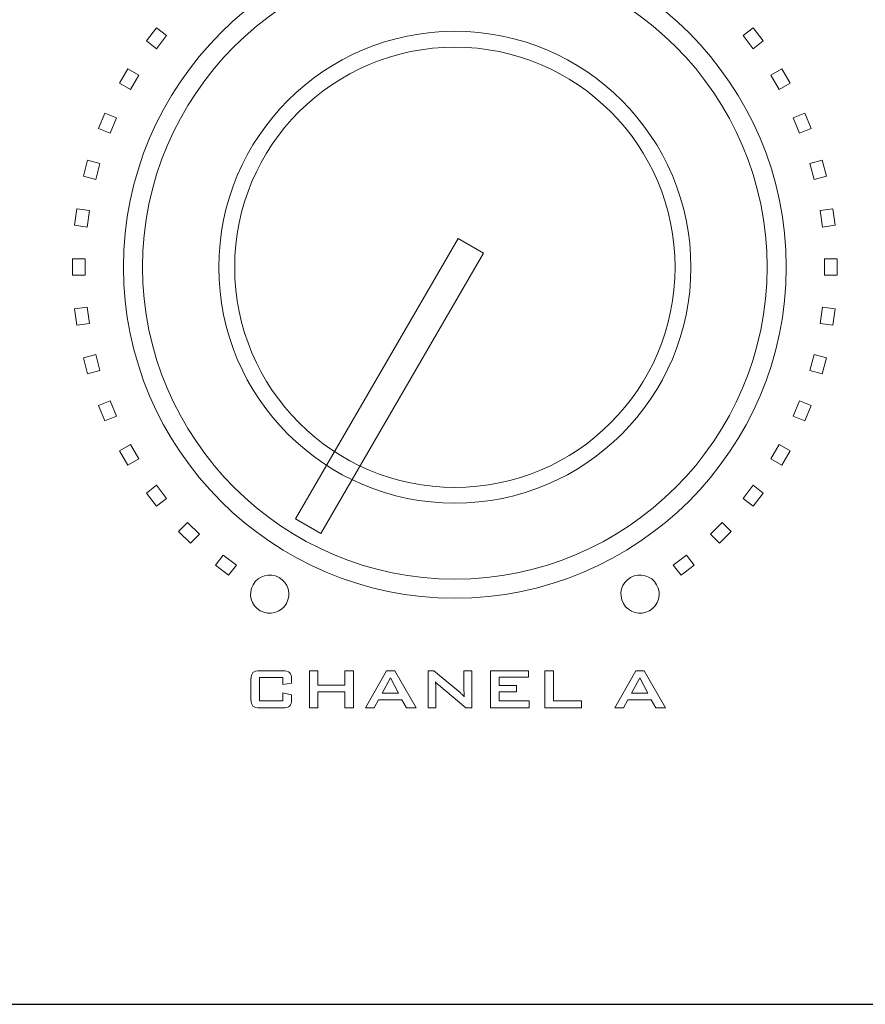
# Model space of a CAD drawing. Units: inches. Extents: x 2146 to 2643, y 752 to 1423.
# Drawn here: x 2213 to 2247, y 1277 to 1316 of the extents above; entities that cross this region are included whole.
import ezdxf

# ---------------------------------------------------------------- set-up
doc = ezdxf.new("R2010")
doc.units = ezdxf.units.IN
doc.header["$MEASUREMENT"] = 0

msp = doc.modelspace()

# ---------------------------------------------------------------- linework, layer by layer
msp.add_lwpolyline([(2179.426, 1276.899), (2609.426, 1276.899), (2609.426, 1366.899), (2179.426, 1366.899)], close=True)
at = {"color": 250, "lineweight": 13}
msp.add_lwpolyline([(2230.941, 1307.636), (2231.956, 1307.047), (2225.428, 1295.799), (2224.413, 1296.388)], close=True, dxfattribs=at)
for centre, radius in [((2230.807, 1306.483), 9.47), ((2230.81, 1306.482), 8.835)]:
    msp.add_circle(centre, radius, dxfattribs=at)
msp.add_open_spline([(2230.808, 1319.789), (2238.131, 1319.789), (2244.104, 1313.816), (2244.104, 1306.493), (2244.104, 1306.493), (2244.104, 1299.171), (2238.131, 1293.198), (2230.808, 1293.198), (2230.808, 1293.198), (2223.485, 1293.198), (2217.513, 1299.171), (2217.513, 1306.493), (2217.513, 1306.493), (2217.513, 1313.816), (2223.485, 1319.789), (2230.808, 1319.789)], degree=3, knots=[0, 0, 0, 0, 0.25, 0.25, 0.25, 0.25, 0.5, 0.5, 0.5, 0.5, 0.75, 0.75, 0.75, 0.75, 1, 1, 1, 1], dxfattribs=at)
at = {"color": 8, "lineweight": 13}
msp.add_open_spline([(2230.808, 1293.965), (2237.709, 1293.965), (2243.337, 1299.593), (2243.337, 1306.493), (2243.337, 1306.493), (2243.337, 1313.394), (2237.709, 1319.021), (2230.808, 1319.021), (2230.808, 1319.021), (2223.908, 1319.021), (2218.28, 1313.394), (2218.28, 1306.493), (2218.28, 1306.493), (2218.28, 1299.593), (2223.908, 1293.965), (2230.808, 1293.965)], degree=3, knots=[0, 0, 0, 0, 0.25, 0.25, 0.25, 0.25, 0.5, 0.5, 0.5, 0.5, 0.75, 0.75, 0.75, 0.75, 1, 1, 1, 1], dxfattribs=at)
at = {"color": 7, "lineweight": 13}
for points, knots in [([(2219.246, 1315.785), (2219.246, 1315.785), (2218.841, 1315.257), (2218.841, 1315.257), (2218.841, 1315.257), (2218.841, 1315.257), (2218.435, 1315.569), (2218.435, 1315.569), (2218.435, 1315.569), (2218.435, 1315.569), (2218.84, 1316.096), (2218.84, 1316.096), (2218.84, 1316.096), (2218.84, 1316.096), (2219.246, 1315.785), (2219.246, 1315.785)], [0, 0, 0, 0, 0.25, 0.25, 0.25, 0.25, 0.5, 0.5, 0.5, 0.5, 0.75, 0.75, 0.75, 0.75, 1, 1, 1, 1]), ([(2242.775, 1315.257), (2242.775, 1315.257), (2242.371, 1315.785), (2242.371, 1315.785), (2242.371, 1315.785), (2242.371, 1315.785), (2242.777, 1316.096), (2242.777, 1316.096), (2242.777, 1316.096), (2242.777, 1316.096), (2243.181, 1315.569), (2243.181, 1315.569), (2243.181, 1315.569), (2243.181, 1315.569), (2242.775, 1315.257), (2242.775, 1315.257)], [0, 0, 0, 0, 0.25, 0.25, 0.25, 0.25, 0.5, 0.5, 0.5, 0.5, 0.75, 0.75, 0.75, 0.75, 1, 1, 1, 1]), ([(2218.132, 1314.196), (2218.132, 1314.196), (2217.799, 1313.62), (2217.799, 1313.62), (2217.799, 1313.62), (2217.799, 1313.62), (2217.357, 1313.876), (2217.357, 1313.876), (2217.357, 1313.876), (2217.357, 1313.876), (2217.689, 1314.452), (2217.689, 1314.452), (2217.689, 1314.452), (2217.689, 1314.452), (2218.132, 1314.196), (2218.132, 1314.196)], [0, 0, 0, 0, 0.25, 0.25, 0.25, 0.25, 0.5, 0.5, 0.5, 0.5, 0.75, 0.75, 0.75, 0.75, 1, 1, 1, 1]), ([(2243.817, 1313.62), (2243.817, 1313.62), (2243.485, 1314.196), (2243.485, 1314.196), (2243.485, 1314.196), (2243.485, 1314.196), (2243.928, 1314.452), (2243.928, 1314.452), (2243.928, 1314.452), (2243.928, 1314.452), (2244.26, 1313.876), (2244.26, 1313.876), (2244.26, 1313.876), (2244.26, 1313.876), (2243.817, 1313.62), (2243.817, 1313.62)], [0, 0, 0, 0, 0.25, 0.25, 0.25, 0.25, 0.5, 0.5, 0.5, 0.5, 0.75, 0.75, 0.75, 0.75, 1, 1, 1, 1]), ([(2217.235, 1312.475), (2217.235, 1312.475), (2216.981, 1311.861), (2216.981, 1311.861), (2216.981, 1311.861), (2216.981, 1311.861), (2216.508, 1312.057), (2216.508, 1312.057), (2216.508, 1312.057), (2216.508, 1312.057), (2216.762, 1312.671), (2216.762, 1312.671), (2216.762, 1312.671), (2216.762, 1312.671), (2217.235, 1312.475), (2217.235, 1312.475)], [0, 0, 0, 0, 0.25, 0.25, 0.25, 0.25, 0.5, 0.5, 0.5, 0.5, 0.75, 0.75, 0.75, 0.75, 1, 1, 1, 1]), ([(2244.636, 1311.861), (2244.636, 1311.861), (2244.382, 1312.475), (2244.382, 1312.475), (2244.382, 1312.475), (2244.382, 1312.475), (2244.854, 1312.671), (2244.854, 1312.671), (2244.854, 1312.671), (2244.854, 1312.671), (2245.108, 1312.057), (2245.108, 1312.057), (2245.108, 1312.057), (2245.108, 1312.057), (2244.636, 1311.861), (2244.636, 1311.861)], [0, 0, 0, 0, 0.25, 0.25, 0.25, 0.25, 0.5, 0.5, 0.5, 0.5, 0.75, 0.75, 0.75, 0.75, 1, 1, 1, 1]), ([(2216.57, 1310.653), (2216.57, 1310.653), (2216.398, 1310.01), (2216.398, 1310.01), (2216.398, 1310.01), (2216.398, 1310.01), (2215.904, 1310.143), (2215.904, 1310.143), (2215.904, 1310.143), (2215.904, 1310.143), (2216.076, 1310.785), (2216.076, 1310.785), (2216.076, 1310.785), (2216.076, 1310.785), (2216.57, 1310.653), (2216.57, 1310.653)], [0, 0, 0, 0, 0.25, 0.25, 0.25, 0.25, 0.5, 0.5, 0.5, 0.5, 0.75, 0.75, 0.75, 0.75, 1, 1, 1, 1]), ([(2245.218, 1310.01), (2245.218, 1310.01), (2245.046, 1310.653), (2245.046, 1310.653), (2245.046, 1310.653), (2245.046, 1310.653), (2245.54, 1310.785), (2245.54, 1310.785), (2245.54, 1310.785), (2245.54, 1310.785), (2245.712, 1310.143), (2245.712, 1310.143), (2245.712, 1310.143), (2245.712, 1310.143), (2245.218, 1310.01), (2245.218, 1310.01)], [0, 0, 0, 0, 0.25, 0.25, 0.25, 0.25, 0.5, 0.5, 0.5, 0.5, 0.75, 0.75, 0.75, 0.75, 1, 1, 1, 1]), ([(2216.149, 1308.759), (2216.149, 1308.759), (2216.062, 1308.099), (2216.062, 1308.099), (2216.062, 1308.099), (2216.062, 1308.099), (2215.555, 1308.166), (2215.555, 1308.166), (2215.555, 1308.166), (2215.555, 1308.166), (2215.642, 1308.825), (2215.642, 1308.825), (2215.642, 1308.825), (2215.642, 1308.825), (2216.149, 1308.759), (2216.149, 1308.759)], [0, 0, 0, 0, 0.25, 0.25, 0.25, 0.25, 0.5, 0.5, 0.5, 0.5, 0.75, 0.75, 0.75, 0.75, 1, 1, 1, 1]), ([(2245.554, 1308.099), (2245.554, 1308.099), (2245.467, 1308.759), (2245.467, 1308.759), (2245.467, 1308.759), (2245.467, 1308.759), (2245.974, 1308.825), (2245.974, 1308.825), (2245.974, 1308.825), (2245.974, 1308.825), (2246.061, 1308.166), (2246.061, 1308.166), (2246.061, 1308.166), (2246.061, 1308.166), (2245.554, 1308.099), (2245.554, 1308.099)], [0, 0, 0, 0, 0.25, 0.25, 0.25, 0.25, 0.5, 0.5, 0.5, 0.5, 0.75, 0.75, 0.75, 0.75, 1, 1, 1, 1]), ([(2215.979, 1306.826), (2215.979, 1306.826), (2215.979, 1306.161), (2215.979, 1306.161), (2215.979, 1306.161), (2215.979, 1306.161), (2215.467, 1306.161), (2215.467, 1306.161), (2215.467, 1306.161), (2215.467, 1306.161), (2215.467, 1306.826), (2215.467, 1306.826), (2215.467, 1306.826), (2215.467, 1306.826), (2215.979, 1306.826), (2215.979, 1306.826)], [0, 0, 0, 0, 0.25, 0.25, 0.25, 0.25, 0.5, 0.5, 0.5, 0.5, 0.75, 0.75, 0.75, 0.75, 1, 1, 1, 1]), ([(2245.638, 1306.161), (2245.638, 1306.161), (2245.638, 1306.826), (2245.638, 1306.826), (2245.638, 1306.826), (2245.638, 1306.826), (2246.149, 1306.826), (2246.149, 1306.826), (2246.149, 1306.826), (2246.149, 1306.826), (2246.149, 1306.161), (2246.149, 1306.161), (2246.149, 1306.161), (2246.149, 1306.161), (2245.638, 1306.161), (2245.638, 1306.161)], [0, 0, 0, 0, 0.25, 0.25, 0.25, 0.25, 0.5, 0.5, 0.5, 0.5, 0.75, 0.75, 0.75, 0.75, 1, 1, 1, 1]), ([(2216.062, 1304.887), (2216.062, 1304.887), (2216.149, 1304.228), (2216.149, 1304.228), (2216.149, 1304.228), (2216.149, 1304.228), (2215.642, 1304.161), (2215.642, 1304.161), (2215.642, 1304.161), (2215.642, 1304.161), (2215.555, 1304.821), (2215.555, 1304.821), (2215.555, 1304.821), (2215.555, 1304.821), (2216.062, 1304.887), (2216.062, 1304.887)], [0, 0, 0, 0, 0.25, 0.25, 0.25, 0.25, 0.5, 0.5, 0.5, 0.5, 0.75, 0.75, 0.75, 0.75, 1, 1, 1, 1]), ([(2245.467, 1304.228), (2245.467, 1304.228), (2245.554, 1304.887), (2245.554, 1304.887), (2245.554, 1304.887), (2245.554, 1304.887), (2246.061, 1304.821), (2246.061, 1304.821), (2246.061, 1304.821), (2246.061, 1304.821), (2245.974, 1304.161), (2245.974, 1304.161), (2245.974, 1304.161), (2245.974, 1304.161), (2245.467, 1304.228), (2245.467, 1304.228)], [0, 0, 0, 0, 0.25, 0.25, 0.25, 0.25, 0.5, 0.5, 0.5, 0.5, 0.75, 0.75, 0.75, 0.75, 1, 1, 1, 1]), ([(2216.398, 1302.976), (2216.398, 1302.976), (2216.57, 1302.334), (2216.57, 1302.334), (2216.57, 1302.334), (2216.57, 1302.334), (2216.076, 1302.202), (2216.076, 1302.202), (2216.076, 1302.202), (2216.076, 1302.202), (2215.904, 1302.844), (2215.904, 1302.844), (2215.904, 1302.844), (2215.904, 1302.844), (2216.398, 1302.976), (2216.398, 1302.976)], [0, 0, 0, 0, 0.25, 0.25, 0.25, 0.25, 0.5, 0.5, 0.5, 0.5, 0.75, 0.75, 0.75, 0.75, 1, 1, 1, 1]), ([(2245.046, 1302.334), (2245.046, 1302.334), (2245.218, 1302.976), (2245.218, 1302.976), (2245.218, 1302.976), (2245.218, 1302.976), (2245.712, 1302.844), (2245.712, 1302.844), (2245.712, 1302.844), (2245.712, 1302.844), (2245.54, 1302.202), (2245.54, 1302.202), (2245.54, 1302.202), (2245.54, 1302.202), (2245.046, 1302.334), (2245.046, 1302.334)], [0, 0, 0, 0, 0.25, 0.25, 0.25, 0.25, 0.5, 0.5, 0.5, 0.5, 0.75, 0.75, 0.75, 0.75, 1, 1, 1, 1]), ([(2216.981, 1301.126), (2216.981, 1301.126), (2217.235, 1300.511), (2217.235, 1300.511), (2217.235, 1300.511), (2217.235, 1300.511), (2216.762, 1300.316), (2216.762, 1300.316), (2216.762, 1300.316), (2216.762, 1300.316), (2216.508, 1300.93), (2216.508, 1300.93), (2216.508, 1300.93), (2216.508, 1300.93), (2216.981, 1301.126), (2216.981, 1301.126)], [0, 0, 0, 0, 0.25, 0.25, 0.25, 0.25, 0.5, 0.5, 0.5, 0.5, 0.75, 0.75, 0.75, 0.75, 1, 1, 1, 1]), ([(2244.382, 1300.511), (2244.382, 1300.511), (2244.636, 1301.126), (2244.636, 1301.126), (2244.636, 1301.126), (2244.636, 1301.126), (2245.108, 1300.93), (2245.108, 1300.93), (2245.108, 1300.93), (2245.108, 1300.93), (2244.854, 1300.316), (2244.854, 1300.316), (2244.854, 1300.316), (2244.854, 1300.316), (2244.382, 1300.511), (2244.382, 1300.511)], [0, 0, 0, 0, 0.25, 0.25, 0.25, 0.25, 0.5, 0.5, 0.5, 0.5, 0.75, 0.75, 0.75, 0.75, 1, 1, 1, 1]), ([(2217.799, 1299.367), (2217.799, 1299.367), (2218.132, 1298.791), (2218.132, 1298.791), (2218.132, 1298.791), (2218.132, 1298.791), (2217.689, 1298.535), (2217.689, 1298.535), (2217.689, 1298.535), (2217.689, 1298.535), (2217.357, 1299.111), (2217.357, 1299.111), (2217.357, 1299.111), (2217.357, 1299.111), (2217.799, 1299.367), (2217.799, 1299.367)], [0, 0, 0, 0, 0.25, 0.25, 0.25, 0.25, 0.5, 0.5, 0.5, 0.5, 0.75, 0.75, 0.75, 0.75, 1, 1, 1, 1]), ([(2243.485, 1298.791), (2243.485, 1298.791), (2243.817, 1299.367), (2243.817, 1299.367), (2243.817, 1299.367), (2243.817, 1299.367), (2244.26, 1299.111), (2244.26, 1299.111), (2244.26, 1299.111), (2244.26, 1299.111), (2243.928, 1298.535), (2243.928, 1298.535), (2243.928, 1298.535), (2243.928, 1298.535), (2243.485, 1298.791), (2243.485, 1298.791)], [0, 0, 0, 0, 0.25, 0.25, 0.25, 0.25, 0.5, 0.5, 0.5, 0.5, 0.75, 0.75, 0.75, 0.75, 1, 1, 1, 1]), ([(2218.841, 1297.73), (2218.841, 1297.73), (2219.246, 1297.202), (2219.246, 1297.202), (2219.246, 1297.202), (2219.246, 1297.202), (2218.84, 1296.891), (2218.84, 1296.891), (2218.84, 1296.891), (2218.84, 1296.891), (2218.435, 1297.418), (2218.435, 1297.418), (2218.435, 1297.418), (2218.435, 1297.418), (2218.841, 1297.73), (2218.841, 1297.73)], [0, 0, 0, 0, 0.25, 0.25, 0.25, 0.25, 0.5, 0.5, 0.5, 0.5, 0.75, 0.75, 0.75, 0.75, 1, 1, 1, 1]), ([(2242.371, 1297.202), (2242.371, 1297.202), (2242.775, 1297.73), (2242.775, 1297.73), (2242.775, 1297.73), (2242.775, 1297.73), (2243.181, 1297.418), (2243.181, 1297.418), (2243.181, 1297.418), (2243.181, 1297.418), (2242.777, 1296.891), (2242.777, 1296.891), (2242.777, 1296.891), (2242.777, 1296.891), (2242.371, 1297.202), (2242.371, 1297.202)], [0, 0, 0, 0, 0.25, 0.25, 0.25, 0.25, 0.5, 0.5, 0.5, 0.5, 0.75, 0.75, 0.75, 0.75, 1, 1, 1, 1]), ([(2220.087, 1296.242), (2220.087, 1296.242), (2220.557, 1295.772), (2220.557, 1295.772), (2220.557, 1295.772), (2220.557, 1295.772), (2220.196, 1295.411), (2220.196, 1295.411), (2220.196, 1295.411), (2220.196, 1295.411), (2219.726, 1295.881), (2219.726, 1295.881), (2219.726, 1295.881), (2219.726, 1295.881), (2220.087, 1296.242), (2220.087, 1296.242)], [0, 0, 0, 0, 0.25, 0.25, 0.25, 0.25, 0.5, 0.5, 0.5, 0.5, 0.75, 0.75, 0.75, 0.75, 1, 1, 1, 1]), ([(2241.059, 1295.772), (2241.059, 1295.772), (2241.529, 1296.242), (2241.529, 1296.242), (2241.529, 1296.242), (2241.529, 1296.242), (2241.891, 1295.881), (2241.891, 1295.881), (2241.891, 1295.881), (2241.891, 1295.881), (2241.421, 1295.411), (2241.421, 1295.411), (2241.421, 1295.411), (2241.421, 1295.411), (2241.059, 1295.772), (2241.059, 1295.772)], [0, 0, 0, 0, 0.25, 0.25, 0.25, 0.25, 0.5, 0.5, 0.5, 0.5, 0.75, 0.75, 0.75, 0.75, 1, 1, 1, 1]), ([(2221.517, 1294.931), (2221.517, 1294.931), (2222.044, 1294.526), (2222.044, 1294.526), (2222.044, 1294.526), (2222.044, 1294.526), (2221.733, 1294.12), (2221.733, 1294.12), (2221.733, 1294.12), (2221.733, 1294.12), (2221.206, 1294.525), (2221.206, 1294.525), (2221.206, 1294.525), (2221.206, 1294.525), (2221.517, 1294.931), (2221.517, 1294.931)], [0, 0, 0, 0, 0.25, 0.25, 0.25, 0.25, 0.5, 0.5, 0.5, 0.5, 0.75, 0.75, 0.75, 0.75, 1, 1, 1, 1]), ([(2239.572, 1294.526), (2239.572, 1294.526), (2240.1, 1294.931), (2240.1, 1294.931), (2240.1, 1294.931), (2240.1, 1294.931), (2240.411, 1294.525), (2240.411, 1294.525), (2240.411, 1294.525), (2240.411, 1294.525), (2239.883, 1294.12), (2239.883, 1294.12), (2239.883, 1294.12), (2239.883, 1294.12), (2239.572, 1294.526), (2239.572, 1294.526)], [0, 0, 0, 0, 0.25, 0.25, 0.25, 0.25, 0.5, 0.5, 0.5, 0.5, 0.75, 0.75, 0.75, 0.75, 1, 1, 1, 1]), ([(2223.758, 1294.031), (2224.126, 1293.823), (2224.256, 1293.355), (2224.048, 1292.986), (2224.048, 1292.986), (2223.839, 1292.617), (2223.371, 1292.487), (2223.002, 1292.696), (2223.002, 1292.696), (2222.633, 1292.905), (2222.504, 1293.373), (2222.712, 1293.741), (2222.712, 1293.741), (2222.921, 1294.11), (2223.389, 1294.24), (2223.758, 1294.031)], [0, 0, 0, 0, 0.25, 0.25, 0.25, 0.25, 0.5, 0.5, 0.5, 0.5, 0.75, 0.75, 0.75, 0.75, 1, 1, 1, 1]), ([(2237.859, 1294.031), (2238.228, 1294.24), (2238.696, 1294.11), (2238.904, 1293.742), (2238.904, 1293.742), (2239.113, 1293.373), (2238.983, 1292.905), (2238.614, 1292.696), (2238.614, 1292.696), (2238.246, 1292.487), (2237.777, 1292.617), (2237.569, 1292.986), (2237.569, 1292.986), (2237.36, 1293.355), (2237.49, 1293.823), (2237.859, 1294.031)], [0, 0, 0, 0, 0.25, 0.25, 0.25, 0.25, 0.5, 0.5, 0.5, 0.5, 0.75, 0.75, 0.75, 0.75, 1, 1, 1, 1]), ([(2223.908, 1290.02), (2223.908, 1290.02), (2222.974, 1290.02), (2222.974, 1290.02), (2222.974, 1290.02), (2222.974, 1290.02), (2222.974, 1289.077), (2222.974, 1289.077), (2222.974, 1289.077), (2222.974, 1289.077), (2223.908, 1289.077), (2223.908, 1289.077), (2223.908, 1289.077), (2223.908, 1289.077), (2223.908, 1289.397), (2223.908, 1289.397), (2223.908, 1289.397), (2223.908, 1289.397), (2224.255, 1289.325), (2224.255, 1289.325), (2224.255, 1289.325), (2224.255, 1289.325), (2224.255, 1289.149), (2224.255, 1289.149), (2224.255, 1289.149), (2224.255, 1289.013), (2224.23, 1288.92), (2224.178, 1288.871), (2224.178, 1288.871), (2224.127, 1288.821), (2224.03, 1288.797), (2223.886, 1288.797), (2223.886, 1288.797), (2223.886, 1288.797), (2222.997, 1288.797), (2222.997, 1288.797), (2222.997, 1288.797), (2222.852, 1288.797), (2222.754, 1288.821), (2222.704, 1288.871), (2222.704, 1288.871), (2222.653, 1288.92), (2222.627, 1289.013), (2222.627, 1289.149), (2222.627, 1289.149), (2222.627, 1289.149), (2222.627, 1289.934), (2222.627, 1289.934), (2222.627, 1289.934), (2222.627, 1290.07), (2222.653, 1290.162), (2222.704, 1290.212), (2222.704, 1290.212), (2222.754, 1290.262), (2222.852, 1290.287), (2222.997, 1290.287), (2222.997, 1290.287), (2222.997, 1290.287), (2223.886, 1290.287), (2223.886, 1290.287), (2223.886, 1290.287), (2224.03, 1290.287), (2224.127, 1290.262), (2224.178, 1290.212), (2224.178, 1290.212), (2224.23, 1290.162), (2224.255, 1290.07), (2224.255, 1289.934), (2224.255, 1289.934), (2224.255, 1289.934), (2224.255, 1289.793), (2224.255, 1289.793), (2224.255, 1289.793), (2224.255, 1289.793), (2223.908, 1289.738), (2223.908, 1289.738), (2223.908, 1289.738), (2223.908, 1289.738), (2223.908, 1290.02), (2223.908, 1290.02)], [0, 0, 0, 0, 0.05, 0.05, 0.05, 0.05, 0.1, 0.1, 0.1, 0.1, 0.15, 0.15, 0.15, 0.15, 0.2, 0.2, 0.2, 0.2, 0.25, 0.25, 0.25, 0.25, 0.3, 0.3, 0.3, 0.3, 0.35, 0.35, 0.35, 0.35, 0.4, 0.4, 0.4, 0.4, 0.45, 0.45, 0.45, 0.45, 0.5, 0.5, 0.5, 0.5, 0.55, 0.55, 0.55, 0.55, 0.6, 0.6, 0.6, 0.6, 0.65, 0.65, 0.65, 0.65, 0.7, 0.7, 0.7, 0.7, 0.75, 0.75, 0.75, 0.75, 0.8, 0.8, 0.8, 0.8, 0.85, 0.85, 0.85, 0.85, 0.9, 0.9, 0.9, 0.9, 0.95, 0.95, 0.95, 0.95, 1, 1, 1, 1]), ([(2224.97, 1288.797), (2224.97, 1288.797), (2224.97, 1290.287), (2224.97, 1290.287), (2224.97, 1290.287), (2224.97, 1290.287), (2225.317, 1290.287), (2225.317, 1290.287), (2225.317, 1290.287), (2225.317, 1290.287), (2225.317, 1289.709), (2225.317, 1289.709), (2225.317, 1289.709), (2225.317, 1289.709), (2226.398, 1289.709), (2226.398, 1289.709), (2226.398, 1289.709), (2226.398, 1289.709), (2226.398, 1290.287), (2226.398, 1290.287), (2226.398, 1290.287), (2226.398, 1290.287), (2226.748, 1290.287), (2226.748, 1290.287), (2226.748, 1290.287), (2226.748, 1290.287), (2226.748, 1288.797), (2226.748, 1288.797), (2226.748, 1288.797), (2226.748, 1288.797), (2226.398, 1288.797), (2226.398, 1288.797), (2226.398, 1288.797), (2226.398, 1288.797), (2226.398, 1289.438), (2226.398, 1289.438), (2226.398, 1289.438), (2226.398, 1289.438), (2225.317, 1289.438), (2225.317, 1289.438), (2225.317, 1289.438), (2225.317, 1289.438), (2225.317, 1288.797), (2225.317, 1288.797), (2225.317, 1288.797), (2225.317, 1288.797), (2224.97, 1288.797), (2224.97, 1288.797)], [0, 0, 0, 0, 0.083333, 0.083333, 0.083333, 0.083333, 0.166667, 0.166667, 0.166667, 0.166667, 0.25, 0.25, 0.25, 0.25, 0.333333, 0.333333, 0.333333, 0.333333, 0.416667, 0.416667, 0.416667, 0.416667, 0.5, 0.5, 0.5, 0.5, 0.583333, 0.583333, 0.583333, 0.583333, 0.666667, 0.666667, 0.666667, 0.666667, 0.75, 0.75, 0.75, 0.75, 0.833333, 0.833333, 0.833333, 0.833333, 0.916667, 0.916667, 0.916667, 0.916667, 1, 1, 1, 1]), ([(2227.224, 1288.797), (2227.224, 1288.797), (2228.067, 1290.287), (2228.067, 1290.287), (2228.067, 1290.287), (2228.067, 1290.287), (2228.401, 1290.287), (2228.401, 1290.287), (2228.401, 1290.287), (2228.401, 1290.287), (2229.255, 1288.797), (2229.255, 1288.797), (2229.255, 1288.797), (2229.255, 1288.797), (2228.866, 1288.797), (2228.866, 1288.797), (2228.866, 1288.797), (2228.866, 1288.797), (2228.687, 1289.122), (2228.687, 1289.122), (2228.687, 1289.122), (2228.687, 1289.122), (2227.743, 1289.122), (2227.743, 1289.122), (2227.743, 1289.122), (2227.743, 1289.122), (2227.57, 1288.797), (2227.57, 1288.797), (2227.57, 1288.797), (2227.57, 1288.797), (2227.224, 1288.797), (2227.224, 1288.797)], [0, 0, 0, 0, 0.125, 0.125, 0.125, 0.125, 0.25, 0.25, 0.25, 0.25, 0.375, 0.375, 0.375, 0.375, 0.5, 0.5, 0.5, 0.5, 0.625, 0.625, 0.625, 0.625, 0.75, 0.75, 0.75, 0.75, 0.875, 0.875, 0.875, 0.875, 1, 1, 1, 1]), ([(2227.891, 1289.391), (2227.891, 1289.391), (2228.544, 1289.391), (2228.544, 1289.391), (2228.544, 1289.391), (2228.544, 1289.391), (2228.222, 1289.997), (2228.222, 1289.997), (2228.222, 1289.997), (2228.222, 1289.997), (2227.891, 1289.391), (2227.891, 1289.391)], [0, 0, 0, 0, 0.333333, 0.333333, 0.333333, 0.333333, 0.666667, 0.666667, 0.666667, 0.666667, 1, 1, 1, 1]), ([(2229.732, 1288.797), (2229.732, 1288.797), (2229.732, 1290.287), (2229.732, 1290.287), (2229.732, 1290.287), (2229.732, 1290.287), (2229.969, 1290.287), (2229.969, 1290.287), (2229.969, 1290.287), (2229.969, 1290.287), (2231.018, 1289.409), (2231.018, 1289.409), (2231.018, 1289.409), (2231.053, 1289.379), (2231.084, 1289.352), (2231.112, 1289.326), (2231.112, 1289.326), (2231.139, 1289.3), (2231.164, 1289.273), (2231.186, 1289.247), (2231.186, 1289.247), (2231.181, 1289.33), (2231.177, 1289.389), (2231.175, 1289.424), (2231.175, 1289.424), (2231.173, 1289.459), (2231.173, 1289.486), (2231.173, 1289.504), (2231.173, 1289.504), (2231.173, 1289.504), (2231.173, 1290.287), (2231.173, 1290.287), (2231.173, 1290.287), (2231.173, 1290.287), (2231.484, 1290.287), (2231.484, 1290.287), (2231.484, 1290.287), (2231.484, 1290.287), (2231.484, 1288.797), (2231.484, 1288.797), (2231.484, 1288.797), (2231.484, 1288.797), (2231.247, 1288.797), (2231.247, 1288.797), (2231.247, 1288.797), (2231.247, 1288.797), (2230.153, 1289.717), (2230.153, 1289.717), (2230.153, 1289.717), (2230.127, 1289.741), (2230.104, 1289.762), (2230.084, 1289.78), (2230.084, 1289.78), (2230.064, 1289.799), (2230.046, 1289.819), (2230.029, 1289.838), (2230.029, 1289.838), (2230.033, 1289.793), (2230.037, 1289.749), (2230.04, 1289.708), (2230.04, 1289.708), (2230.042, 1289.667), (2230.043, 1289.632), (2230.043, 1289.602), (2230.043, 1289.602), (2230.043, 1289.602), (2230.043, 1288.797), (2230.043, 1288.797), (2230.043, 1288.797), (2230.043, 1288.797), (2229.732, 1288.797), (2229.732, 1288.797)], [0, 0, 0, 0, 0.055556, 0.055556, 0.055556, 0.055556, 0.111111, 0.111111, 0.111111, 0.111111, 0.166667, 0.166667, 0.166667, 0.166667, 0.222222, 0.222222, 0.222222, 0.222222, 0.277778, 0.277778, 0.277778, 0.277778, 0.333333, 0.333333, 0.333333, 0.333333, 0.388889, 0.388889, 0.388889, 0.388889, 0.444444, 0.444444, 0.444444, 0.444444, 0.5, 0.5, 0.5, 0.5, 0.555556, 0.555556, 0.555556, 0.555556, 0.611111, 0.611111, 0.611111, 0.611111, 0.666667, 0.666667, 0.666667, 0.666667, 0.722222, 0.722222, 0.722222, 0.722222, 0.777778, 0.777778, 0.777778, 0.777778, 0.833333, 0.833333, 0.833333, 0.833333, 0.888889, 0.888889, 0.888889, 0.888889, 0.944444, 0.944444, 0.944444, 0.944444, 1, 1, 1, 1]), ([(2232.243, 1288.797), (2232.243, 1288.797), (2232.243, 1290.287), (2232.243, 1290.287), (2232.243, 1290.287), (2232.243, 1290.287), (2233.769, 1290.287), (2233.769, 1290.287), (2233.769, 1290.287), (2233.769, 1290.287), (2233.769, 1290.033), (2233.769, 1290.033), (2233.769, 1290.033), (2233.769, 1290.033), (2232.59, 1290.033), (2232.59, 1290.033), (2232.59, 1290.033), (2232.59, 1290.033), (2232.59, 1289.7), (2232.59, 1289.7), (2232.59, 1289.7), (2232.59, 1289.7), (2233.278, 1289.7), (2233.278, 1289.7), (2233.278, 1289.7), (2233.278, 1289.7), (2233.278, 1289.447), (2233.278, 1289.447), (2233.278, 1289.447), (2233.278, 1289.447), (2232.59, 1289.447), (2232.59, 1289.447), (2232.59, 1289.447), (2232.59, 1289.447), (2232.59, 1289.077), (2232.59, 1289.077), (2232.59, 1289.077), (2232.59, 1289.077), (2233.783, 1289.077), (2233.783, 1289.077), (2233.783, 1289.077), (2233.783, 1289.077), (2233.783, 1288.797), (2233.783, 1288.797), (2233.783, 1288.797), (2233.783, 1288.797), (2232.243, 1288.797), (2232.243, 1288.797)], [0, 0, 0, 0, 0.083333, 0.083333, 0.083333, 0.083333, 0.166667, 0.166667, 0.166667, 0.166667, 0.25, 0.25, 0.25, 0.25, 0.333333, 0.333333, 0.333333, 0.333333, 0.416667, 0.416667, 0.416667, 0.416667, 0.5, 0.5, 0.5, 0.5, 0.583333, 0.583333, 0.583333, 0.583333, 0.666667, 0.666667, 0.666667, 0.666667, 0.75, 0.75, 0.75, 0.75, 0.833333, 0.833333, 0.833333, 0.833333, 0.916667, 0.916667, 0.916667, 0.916667, 1, 1, 1, 1]), ([(2234.422, 1288.797), (2234.422, 1288.797), (2234.422, 1290.287), (2234.422, 1290.287), (2234.422, 1290.287), (2234.422, 1290.287), (2234.769, 1290.287), (2234.769, 1290.287), (2234.769, 1290.287), (2234.769, 1290.287), (2234.769, 1289.077), (2234.769, 1289.077), (2234.769, 1289.077), (2234.769, 1289.077), (2235.886, 1289.077), (2235.886, 1289.077), (2235.886, 1289.077), (2235.886, 1289.077), (2235.886, 1288.797), (2235.886, 1288.797), (2235.886, 1288.797), (2235.886, 1288.797), (2234.422, 1288.797), (2234.422, 1288.797)], [0, 0, 0, 0, 0.166667, 0.166667, 0.166667, 0.166667, 0.333333, 0.333333, 0.333333, 0.333333, 0.5, 0.5, 0.5, 0.5, 0.666667, 0.666667, 0.666667, 0.666667, 0.833333, 0.833333, 0.833333, 0.833333, 1, 1, 1, 1]), ([(2237.227, 1288.797), (2237.227, 1288.797), (2238.07, 1290.287), (2238.07, 1290.287), (2238.07, 1290.287), (2238.07, 1290.287), (2238.403, 1290.287), (2238.403, 1290.287), (2238.403, 1290.287), (2238.403, 1290.287), (2239.258, 1288.797), (2239.258, 1288.797), (2239.258, 1288.797), (2239.258, 1288.797), (2238.868, 1288.797), (2238.868, 1288.797), (2238.868, 1288.797), (2238.868, 1288.797), (2238.69, 1289.122), (2238.69, 1289.122), (2238.69, 1289.122), (2238.69, 1289.122), (2237.745, 1289.122), (2237.745, 1289.122), (2237.745, 1289.122), (2237.745, 1289.122), (2237.572, 1288.797), (2237.572, 1288.797), (2237.572, 1288.797), (2237.572, 1288.797), (2237.227, 1288.797), (2237.227, 1288.797)], [0, 0, 0, 0, 0.125, 0.125, 0.125, 0.125, 0.25, 0.25, 0.25, 0.25, 0.375, 0.375, 0.375, 0.375, 0.5, 0.5, 0.5, 0.5, 0.625, 0.625, 0.625, 0.625, 0.75, 0.75, 0.75, 0.75, 0.875, 0.875, 0.875, 0.875, 1, 1, 1, 1]), ([(2237.893, 1289.391), (2237.893, 1289.391), (2238.546, 1289.391), (2238.546, 1289.391), (2238.546, 1289.391), (2238.546, 1289.391), (2238.224, 1289.997), (2238.224, 1289.997), (2238.224, 1289.997), (2238.224, 1289.997), (2237.893, 1289.391), (2237.893, 1289.391)], [0, 0, 0, 0, 0.333333, 0.333333, 0.333333, 0.333333, 0.666667, 0.666667, 0.666667, 0.666667, 1, 1, 1, 1])]:
    msp.add_open_spline(points, degree=3, knots=knots, dxfattribs=at)

doc.saveas('drawing.dxf')
